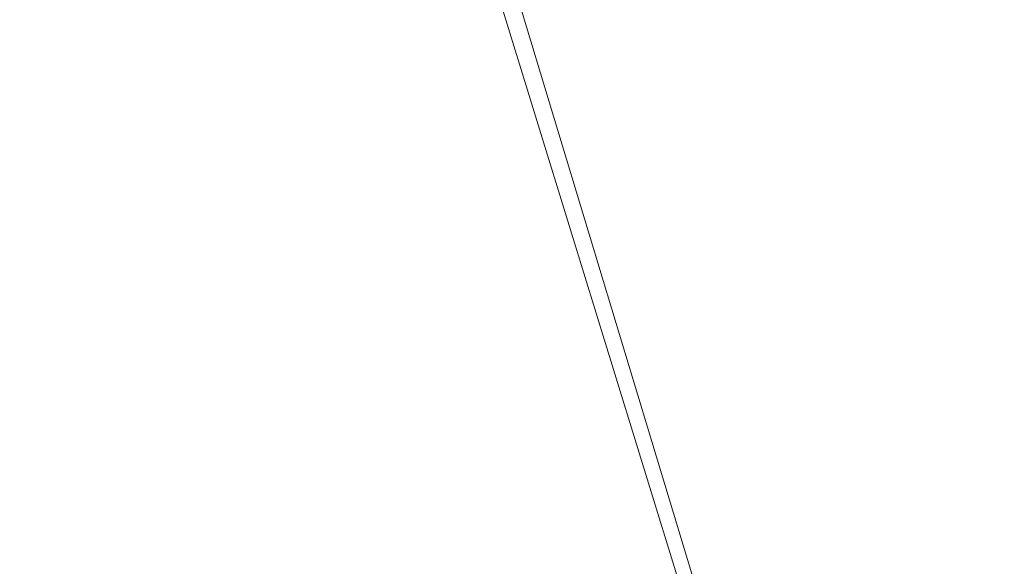
# Model space of a CAD drawing. Units: inches. Extents: x 3 to 209, y 0 to 131.
# Drawn here: x 97 to 97, y 106 to 106 of the extents above; entities that cross this region are included whole.
import ezdxf

# ---------------------------------------------------------------- set-up
doc = ezdxf.new("R2010")
doc.units = ezdxf.units.IN
doc.header["$MEASUREMENT"] = 0

msp = doc.modelspace()

# ---------------------------------------------------------------- linework, layer by layer
at = {"color": 7, "linetype": 'Continuous', "lineweight": 15}
for p, q in [((96.9890847, 106.1091772), (96.9995466, 106.0745648)), ((96.9996118, 106.0745848), (96.9889545, 106.1091373))]:
    msp.add_line(p, q, dxfattribs=at)
for centre, radius in [((95.467574, 111.0673855), 5.25), ((95.479141, 111.0793541), 5.1800274), ((95.479141, 111.0793541), 5.0787402)]:
    msp.add_circle(centre, radius, dxfattribs=at)
msp.add_arc((95.479141, 111.0793541), 5.019685, 241.130172, 328.869828, dxfattribs=at)
for points, knots in [([(91.0808224, 113.6187241), (91.0017855, 113.4724134), (90.8439617, 113.1802546), (90.6629932, 112.714846), (90.5250694, 112.2351281), (90.4358598, 111.7432934), (90.3950717, 111.2462554), (90.4028112, 110.7482205), (90.460029, 110.2523063), (90.5657035, 109.7623535), (90.7193449, 109.2840494), (90.9196, 108.8237187), (91.1638005, 108.3859403), (91.4494424, 107.9747358), (91.7737368, 107.594153), (92.1332949, 107.2476871), (92.524575, 106.9384756), (92.9438311, 106.6693417), (93.387036, 106.4426329), (93.8500385, 106.2604494), (94.3284729, 106.124367), (94.8179227, 106.0356523), (95.3138587, 105.9952347), (95.8116839, 106.003377), (96.3070127, 106.0601605), (96.794893, 106.165685), (97.2694753, 106.3181163), (97.7257803, 106.515279), (98.1600533, 106.7563921), (98.5700552, 107.0393481), (98.9521357, 107.3622002), (99.3000551, 107.7219955), (99.6143612, 108.1131007), (99.7896036, 108.3974363), (99.8774589, 108.539984)], [0, 0, 0, 0, 0.0312548, 0.0624107, 0.0937019, 0.1250282, 0.1562695, 0.187366, 0.2185679, 0.2500186, 0.2814961, 0.3129099, 0.3442911, 0.3756364, 0.406936, 0.4381916, 0.4694084, 0.5005934, 0.5317548, 0.5628999, 0.5940349, 0.6251695, 0.6563164, 0.6874808, 0.718675, 0.7499471, 0.7812214, 0.8122889, 0.8432984, 0.8745033, 0.9058506, 0.9372249, 0.9685286, 1, 1, 1, 1]), ([(93.0550198, 106.6838026), (93.1981132, 106.6100217), (93.4835988, 106.4628214), (93.9359324, 106.295266), (94.4001598, 106.1690155), (94.8745543, 106.0885072), (95.353964, 106.0535783), (95.8342391, 106.0645901), (96.3111124, 106.1213517), (96.7803085, 106.2233308), (97.2376335, 106.3696125), (97.6789987, 106.5588923), (98.1004354, 106.7894923), (98.4981512, 107.0594477), (98.8687355, 107.3663663), (99.2076425, 107.7078167), (99.5155979, 108.0790904), (99.6892353, 108.3493124), (99.7762673, 108.4847555)], [0, 0, 0, 0, 0.062799, 0.12529, 0.187866, 0.250376, 0.312815, 0.375229, 0.437621, 0.5, 0.562379, 0.624771, 0.687185, 0.749623, 0.812134, 0.87471, 0.937201, 1, 1, 1, 1]), ([(96.9507882, 106.1006436), (96.9519964, 106.101187), (96.9536379, 106.1019251), (96.9665463, 106.1060438), (96.9753181, 106.1087758), (96.982572, 106.1110035), (96.9860316, 106.1120573), (96.9878375, 106.1126074)], [0, 0, 0, 0, 0.564505, 0.766923, 0.900544, 0.948085, 1, 1, 1, 1]), ([(96.9874098, 106.1124754), (96.9857742, 106.1119772), (96.9825548, 106.1109965), (96.9763005, 106.1090785), (96.9669137, 106.1061636), (96.9625196, 106.1047509), (96.959474, 106.1037717)], [0, 0, 0, 0, 0.109949, 0.216416, 0.456866, 1, 1, 1, 1])]:
    msp.add_open_spline(points, degree=3, knots=knots, dxfattribs=at)

doc.saveas('drawing.dxf')
